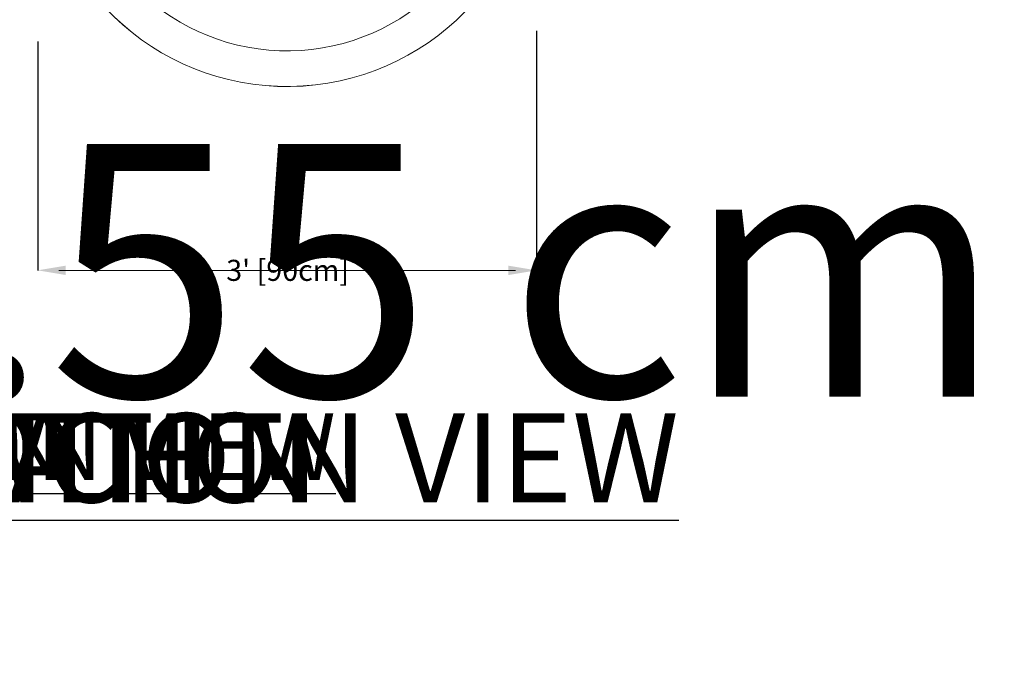
# Model space of a CAD drawing. Units: centimetres. Extents: x -11635 to 281, y -187 to 226.
# Drawn here: x -42 to 28, y -22 to 23 of the extents above; entities that cross this region are included whole.
import ezdxf

# ---------------------------------------------------------------- set-up
doc = ezdxf.new("R2010")
doc.units = ezdxf.units.CM
doc.header["$MEASUREMENT"] = 0
doc.header["$PDMODE"] = 34
doc.header["$PDSIZE"] = -1
doc.linetypes.add('SLD-Center', pattern=[0.75, 0.6, -0.05, 0.05, -0.05])
doc.linetypes.add('SLD-Solid', pattern=[0])
for name, color, linetype in [('ENG PRODUCT CONST', 3, 'Continuous'), ('ENG PRODUCT TYP', 5, 'Continuous'), ('ENG PROJECT CONST', 141, 'Continuous'), ('ENG PROJECT TYP', 31, 'Continuous'), ('FR PRODUCT CONST', 1, 'Continuous'), ('FR PRODUCT TYP', 6, 'Continuous'), ('FR PROJECT CONST', 161, 'Continuous'), ('FR PROJECT TYP', 11, 'Continuous'), ('GER PRODUCT CONST', 193, 'Continuous'), ('GER PRODUCT TYP', 94, 'Continuous')]:
    doc.layers.add(name, color=color, linetype=linetype)
doc.layers.add('GER PROJECT CONST', color=201, linetype='Continuous', plot=False)
doc.layers.add('GER PROJECT TYP', color=53, linetype='Continuous', plot=False)
doc.layers.add('SPRAY ZONE', color=7, linetype='Continuous', true_color=0x00a9c7, plot=False)
doc.styles.add('Vortex annotative', font='arial.ttf')
doc.dimstyles.new('Vortex PRODUCT', dxfattribs={"dimtxt": 1.5, "dimasz": 0.125, "dimexe": 0, "dimexo": 0, "dimgap": 0.125, "dimtad": 0, "dimtih": 1, "dimtoh": 1, "dimzin": 12, "dimdsep": 46, "dimtxsty": 'Vortex annotative', "dimcen": 0, "dimadec": 0, "dimazin": 0, "dimtfac": 1, "dimtofl": 0, "dimtmove": 0, "dimatfit": 3, "dimfxl": 1, "dimfrac": 1, "dimtolj": 1, "dimtzin": 12, "dimlwd": 18, "dimarcsym": 0})
doc.dimstyles.new('Vortex PROJECT', dxfattribs={"dimtxt": 0.046875, "dimasz": 0.0625, "dimexe": 0, "dimexo": 0, "dimgap": 0.03125, "dimtad": 0, "dimtih": 1, "dimtoh": 1, "dimdec": 0, "dimzin": 12, "dimdsep": 46, "dimlunit": 4, "dimtxsty": 'Vortex annotative', "dimcen": 0, "dimadec": 0, "dimazin": 0, "dimtfac": 1, "dimtdec": 0, "dimtofl": 0, "dimtmove": 0, "dimatfit": 3, "dimfxl": 1, "dimfrac": 1, "dimtolj": 1, "dimtzin": 12, "dimlwd": 18, "dimarcsym": 0})

# ---------------------------------------------------------------- blocks, each defined once
blk = doc.blocks.new('*D36')
at = {"layer": 'Defpoints', "color": 0, "linetype": 'SLD-Solid', "transparency": 16777216}
for p in [(-5.354, 22.324), (-40.908, 21.576), (-5.354, 5.266)]:
    blk.add_point(p, dxfattribs=at)
at = {"layer": 'ENG PROJECT CONST', "color": 0, "linetype": 'SLD-Solid', "lineweight": -2, "transparency": 16777216}
for p, q in [((-5.354, 22.324), (-5.354, 5.266)), ((-40.908, 21.576), (-40.908, 5.266))]:
    blk.add_line(p, q, dxfattribs=at)
at = {"layer": 'ENG PROJECT CONST', "color": 0, "linetype": 'SLD-Solid', "lineweight": 18, "transparency": 16777216}
for p, q in [((-38.908, 5.266), (-28.196, 5.266)), ((-7.354, 5.266), (-17.983, 5.266))]:
    blk.add_line(p, q, dxfattribs=at)
at = {"layer": 'ENG PROJECT CONST', "color": 0, "linetype": 'SLD-Solid', "transparency": 16777216}
for points in [[(-38.908, 5.599), (-38.908, 4.932), (-40.908, 5.266)], [(-7.354, 5.599), (-7.354, 4.932), (-5.354, 5.266)]]:
    blk.add_solid(points, dxfattribs=at)
at = {"layer": 'ENG PROJECT CONST', "color": 0, "linetype": 'SLD-Solid', "lineweight": 15, "transparency": 16777216, "insert": (-23.09, 5.266), "char_height": 1.5, "attachment_point": 5, "style": 'Vortex annotative'}
blk.add_mtext("\\A1;3' [90cm]", dxfattribs=at)
blk = doc.blocks.new('*D37')
at = {"layer": 'Defpoints', "color": 0, "linetype": 'SLD-Solid', "transparency": 16777216}
for p in [(-5.354, 22.324), (-40.908, 21.576), (-5.354, 5.266)]:
    blk.add_point(p, dxfattribs=at)
at = {"layer": 'ENG PROJECT TYP', "color": 0, "linetype": 'SLD-Solid', "lineweight": -2, "transparency": 16777216}
for p, q in [((-5.354, 22.324), (-5.354, 5.266)), ((-40.908, 21.576), (-40.908, 5.266))]:
    blk.add_line(p, q, dxfattribs=at)
at = {"layer": 'ENG PROJECT TYP', "color": 0, "linetype": 'SLD-Solid', "lineweight": 18, "transparency": 16777216}
for p, q in [((-38.908, 5.266), (-28.196, 5.266)), ((-7.354, 5.266), (-17.983, 5.266))]:
    blk.add_line(p, q, dxfattribs=at)
at = {"layer": 'ENG PROJECT TYP', "color": 0, "linetype": 'SLD-Solid', "transparency": 16777216}
for points in [[(-38.908, 5.599), (-38.908, 4.932), (-40.908, 5.266)], [(-7.354, 5.599), (-7.354, 4.932), (-5.354, 5.266)]]:
    blk.add_solid(points, dxfattribs=at)
at = {"layer": 'ENG PROJECT TYP', "color": 0, "linetype": 'SLD-Solid', "lineweight": 15, "transparency": 16777216, "insert": (-23.09, 5.266), "char_height": 1.5, "attachment_point": 5, "style": 'Vortex annotative'}
blk.add_mtext("\\A1;3' [90cm]", dxfattribs=at)
blk = doc.blocks.new('*D38')
at = {"layer": 'Defpoints', "color": 0, "linetype": 'SLD-Solid', "transparency": 16777216}
for p in [(-5.354, 22.324), (-40.908, 21.576), (-5.354, 5.266)]:
    blk.add_point(p, dxfattribs=at)
at = {"layer": 'FR PROJECT CONST', "color": 0, "linetype": 'SLD-Solid', "lineweight": -2, "transparency": 16777216}
for p, q in [((-5.354, 22.324), (-5.354, 5.266)), ((-40.908, 21.576), (-40.908, 5.266))]:
    blk.add_line(p, q, dxfattribs=at)
at = {"layer": 'FR PROJECT CONST', "color": 0, "linetype": 'SLD-Solid', "lineweight": 18, "transparency": 16777216}
for p, q in [((-38.908, 5.266), (-28.196, 5.266)), ((-7.354, 5.266), (-17.983, 5.266))]:
    blk.add_line(p, q, dxfattribs=at)
at = {"layer": 'FR PROJECT CONST', "color": 0, "linetype": 'SLD-Solid', "transparency": 16777216}
for points in [[(-38.908, 5.599), (-38.908, 4.932), (-40.908, 5.266)], [(-7.354, 5.599), (-7.354, 4.932), (-5.354, 5.266)]]:
    blk.add_solid(points, dxfattribs=at)
at = {"layer": 'FR PROJECT CONST', "color": 0, "linetype": 'SLD-Solid', "lineweight": 15, "transparency": 16777216, "insert": (-23.09, 5.266), "char_height": 1.5, "attachment_point": 5, "style": 'Vortex annotative'}
blk.add_mtext("\\A1;3' [90cm]", dxfattribs=at)
blk = doc.blocks.new('*D39')
at = {"layer": 'Defpoints', "color": 0, "linetype": 'SLD-Solid', "transparency": 16777216}
for p in [(-5.354, 22.324), (-40.908, 21.576), (-5.354, 5.266)]:
    blk.add_point(p, dxfattribs=at)
at = {"layer": 'FR PROJECT TYP', "color": 0, "linetype": 'SLD-Solid', "lineweight": -2, "transparency": 16777216}
for p, q in [((-5.354, 22.324), (-5.354, 5.266)), ((-40.908, 21.576), (-40.908, 5.266))]:
    blk.add_line(p, q, dxfattribs=at)
at = {"layer": 'FR PROJECT TYP', "color": 0, "linetype": 'SLD-Solid', "lineweight": 18, "transparency": 16777216}
for p, q in [((-38.908, 5.266), (-28.196, 5.266)), ((-7.354, 5.266), (-17.983, 5.266))]:
    blk.add_line(p, q, dxfattribs=at)
at = {"layer": 'FR PROJECT TYP', "color": 0, "linetype": 'SLD-Solid', "transparency": 16777216}
for points in [[(-38.908, 5.599), (-38.908, 4.932), (-40.908, 5.266)], [(-7.354, 5.599), (-7.354, 4.932), (-5.354, 5.266)]]:
    blk.add_solid(points, dxfattribs=at)
at = {"layer": 'FR PROJECT TYP', "color": 0, "linetype": 'SLD-Solid', "lineweight": 15, "transparency": 16777216, "insert": (-23.09, 5.266), "char_height": 1.5, "attachment_point": 5, "style": 'Vortex annotative'}
blk.add_mtext("\\A1;3' [90cm]", dxfattribs=at)
blk = doc.blocks.new('*D40')
at = {"layer": 'Defpoints', "color": 0, "transparency": 16777216}
for p in [(-5.354, 22.324), (-40.908, 21.576), (-5.354, 5.266)]:
    blk.add_point(p, dxfattribs=at)
at = {"layer": 'ENG PRODUCT CONST', "color": 0, "lineweight": -2, "transparency": 16777216}
for p, q in [((-5.354, 22.324), (-5.354, 5.266)), ((-40.908, 21.576), (-40.908, 5.266))]:
    blk.add_line(p, q, dxfattribs=at)
at = {"layer": 'ENG PRODUCT CONST', "color": 0, "lineweight": 18, "transparency": 16777216}
blk.add_line((-39.408, 5.266), (-6.854, 5.266), dxfattribs=at)
at = {"layer": 'ENG PRODUCT CONST', "color": 0, "transparency": 16777216}
for points in [[(-39.408, 5.516), (-39.408, 5.016), (-40.908, 5.266)], [(-6.854, 5.516), (-6.854, 5.016), (-5.354, 5.266)]]:
    blk.add_solid(points, dxfattribs=at)
at = {"layer": 'ENG PRODUCT CONST', "color": 0, "transparency": 16777216, "insert": (-23.131, 5.266), "char_height": 18, "attachment_point": 5, "style": 'Vortex annotative'}
blk.add_mtext('\\A1;35.55 cm', dxfattribs=at)
blk = doc.blocks.new('*D41')
at = {"layer": 'Defpoints', "color": 0, "transparency": 16777216}
for p in [(-5.354, 22.324), (-40.908, 21.576), (-5.354, 5.266)]:
    blk.add_point(p, dxfattribs=at)
at = {"layer": 'ENG PRODUCT CONST', "color": 0, "lineweight": -2, "transparency": 16777216}
for p, q in [((-5.354, 22.324), (-5.354, 5.266)), ((-40.908, 21.576), (-40.908, 5.266))]:
    blk.add_line(p, q, dxfattribs=at)
at = {"layer": 'ENG PRODUCT CONST', "color": 0, "lineweight": 18, "transparency": 16777216}
blk.add_line((-39.408, 5.266), (-6.854, 5.266), dxfattribs=at)
at = {"layer": 'ENG PRODUCT CONST', "color": 0, "transparency": 16777216}
for points in [[(-39.408, 5.516), (-39.408, 5.016), (-40.908, 5.266)], [(-6.854, 5.516), (-6.854, 5.016), (-5.354, 5.266)]]:
    blk.add_solid(points, dxfattribs=at)
at = {"layer": 'ENG PRODUCT CONST', "color": 0, "transparency": 16777216, "insert": (-23.131, 5.266), "char_height": 18, "attachment_point": 5, "style": 'Vortex annotative'}
blk.add_mtext('\\A1;35.55 cm', dxfattribs=at)
blk = doc.blocks.new('*D42')
at = {"layer": 'Defpoints', "color": 0, "transparency": 16777216}
for p in [(-5.354, 22.324), (-40.908, 21.576), (-5.354, 5.266)]:
    blk.add_point(p, dxfattribs=at)
at = {"layer": 'ENG PRODUCT TYP', "color": 0, "lineweight": -2, "transparency": 16777216}
for p, q in [((-5.354, 22.324), (-5.354, 5.266)), ((-40.908, 21.576), (-40.908, 5.266))]:
    blk.add_line(p, q, dxfattribs=at)
at = {"layer": 'ENG PRODUCT TYP', "color": 0, "lineweight": 18, "transparency": 16777216}
blk.add_line((-39.408, 5.266), (-6.854, 5.266), dxfattribs=at)
at = {"layer": 'ENG PRODUCT TYP', "color": 0, "transparency": 16777216}
for points in [[(-39.408, 5.516), (-39.408, 5.016), (-40.908, 5.266)], [(-6.854, 5.516), (-6.854, 5.016), (-5.354, 5.266)]]:
    blk.add_solid(points, dxfattribs=at)
at = {"layer": 'ENG PRODUCT TYP', "color": 0, "transparency": 16777216, "insert": (-23.131, 5.266), "char_height": 18, "attachment_point": 5, "style": 'Vortex annotative'}
blk.add_mtext('\\A1;35.55 cm', dxfattribs=at)
blk = doc.blocks.new('*D43')
at = {"layer": 'Defpoints', "color": 0, "transparency": 16777216}
for p in [(-5.354, 22.324), (-40.908, 21.576), (-5.354, 5.266)]:
    blk.add_point(p, dxfattribs=at)
at = {"layer": 'FR PRODUCT CONST', "color": 0, "lineweight": -2, "transparency": 16777216}
for p, q in [((-5.354, 22.324), (-5.354, 5.266)), ((-40.908, 21.576), (-40.908, 5.266))]:
    blk.add_line(p, q, dxfattribs=at)
at = {"layer": 'FR PRODUCT CONST', "color": 0, "lineweight": 18, "transparency": 16777216}
blk.add_line((-39.408, 5.266), (-6.854, 5.266), dxfattribs=at)
at = {"layer": 'FR PRODUCT CONST', "color": 0, "transparency": 16777216}
for points in [[(-39.408, 5.516), (-39.408, 5.016), (-40.908, 5.266)], [(-6.854, 5.516), (-6.854, 5.016), (-5.354, 5.266)]]:
    blk.add_solid(points, dxfattribs=at)
at = {"layer": 'FR PRODUCT CONST', "color": 0, "transparency": 16777216, "insert": (-23.131, 5.266), "char_height": 18, "attachment_point": 5, "style": 'Vortex annotative'}
blk.add_mtext('\\A1;35.55 cm', dxfattribs=at)
blk = doc.blocks.new('*D44')
at = {"layer": 'Defpoints', "color": 0, "transparency": 16777216}
for p in [(-5.354, 22.324), (-40.908, 21.576), (-5.354, 5.266)]:
    blk.add_point(p, dxfattribs=at)
at = {"layer": 'FR PRODUCT TYP', "color": 0, "lineweight": -2, "transparency": 16777216}
for p, q in [((-5.354, 22.324), (-5.354, 5.266)), ((-40.908, 21.576), (-40.908, 5.266))]:
    blk.add_line(p, q, dxfattribs=at)
at = {"layer": 'FR PRODUCT TYP', "color": 0, "lineweight": 18, "transparency": 16777216}
blk.add_line((-39.408, 5.266), (-6.854, 5.266), dxfattribs=at)
at = {"layer": 'FR PRODUCT TYP', "color": 0, "transparency": 16777216}
for points in [[(-39.408, 5.516), (-39.408, 5.016), (-40.908, 5.266)], [(-6.854, 5.516), (-6.854, 5.016), (-5.354, 5.266)]]:
    blk.add_solid(points, dxfattribs=at)
at = {"layer": 'FR PRODUCT TYP', "color": 0, "transparency": 16777216, "insert": (-23.131, 5.266), "char_height": 18, "attachment_point": 5, "style": 'Vortex annotative'}
blk.add_mtext('\\A1;35.55 cm', dxfattribs=at)
blk = doc.blocks.new('*D53')
at = {"layer": 'Defpoints', "color": 0, "linetype": 'SLD-Solid', "transparency": 16777216}
for p in [(-5.354, 22.324), (-40.908, 21.576), (-5.354, 5.266)]:
    blk.add_point(p, dxfattribs=at)
at = {"layer": 'GER PROJECT CONST', "color": 0, "linetype": 'SLD-Solid', "lineweight": -2, "transparency": 16777216}
for p, q in [((-5.354, 22.324), (-5.354, 5.266)), ((-40.908, 21.576), (-40.908, 5.266))]:
    blk.add_line(p, q, dxfattribs=at)
at = {"layer": 'GER PROJECT CONST', "color": 0, "linetype": 'SLD-Solid', "lineweight": 18, "transparency": 16777216}
for p, q in [((-38.908, 5.266), (-28.196, 5.266)), ((-7.354, 5.266), (-17.983, 5.266))]:
    blk.add_line(p, q, dxfattribs=at)
at = {"layer": 'GER PROJECT CONST', "color": 0, "linetype": 'SLD-Solid', "transparency": 16777216}
for points in [[(-38.908, 5.599), (-38.908, 4.932), (-40.908, 5.266)], [(-7.354, 5.599), (-7.354, 4.932), (-5.354, 5.266)]]:
    blk.add_solid(points, dxfattribs=at)
at = {"layer": 'GER PROJECT CONST', "color": 0, "linetype": 'SLD-Solid', "lineweight": 15, "transparency": 16777216, "insert": (-23.09, 5.266), "char_height": 1.5, "attachment_point": 5, "style": 'Vortex annotative'}
blk.add_mtext("\\A1;3' [90cm]", dxfattribs=at)
blk = doc.blocks.new('*D54')
at = {"layer": 'Defpoints', "color": 0, "linetype": 'SLD-Solid', "transparency": 16777216}
for p in [(-5.354, 22.324), (-40.908, 21.576), (-5.354, 5.266)]:
    blk.add_point(p, dxfattribs=at)
at = {"layer": 'GER PROJECT TYP', "color": 0, "linetype": 'SLD-Solid', "lineweight": -2, "transparency": 16777216}
for p, q in [((-5.354, 22.324), (-5.354, 5.266)), ((-40.908, 21.576), (-40.908, 5.266))]:
    blk.add_line(p, q, dxfattribs=at)
at = {"layer": 'GER PROJECT TYP', "color": 0, "linetype": 'SLD-Solid', "lineweight": 18, "transparency": 16777216}
for p, q in [((-38.908, 5.266), (-28.196, 5.266)), ((-7.354, 5.266), (-17.983, 5.266))]:
    blk.add_line(p, q, dxfattribs=at)
at = {"layer": 'GER PROJECT TYP', "color": 0, "linetype": 'SLD-Solid', "transparency": 16777216}
for points in [[(-38.908, 5.599), (-38.908, 4.932), (-40.908, 5.266)], [(-7.354, 5.599), (-7.354, 4.932), (-5.354, 5.266)]]:
    blk.add_solid(points, dxfattribs=at)
at = {"layer": 'GER PROJECT TYP', "color": 0, "linetype": 'SLD-Solid', "lineweight": 15, "transparency": 16777216, "insert": (-23.09, 5.266), "char_height": 1.5, "attachment_point": 5, "style": 'Vortex annotative'}
blk.add_mtext("\\A1;3' [90cm]", dxfattribs=at)
blk = doc.blocks.new('*D55')
at = {"layer": 'Defpoints', "color": 0, "transparency": 16777216}
for p in [(-5.354, 22.324), (-40.908, 21.576), (-5.354, 5.266)]:
    blk.add_point(p, dxfattribs=at)
at = {"layer": 'GER PRODUCT CONST', "color": 0, "lineweight": -2, "transparency": 16777216}
for p, q in [((-5.354, 22.324), (-5.354, 5.266)), ((-40.908, 21.576), (-40.908, 5.266))]:
    blk.add_line(p, q, dxfattribs=at)
at = {"layer": 'GER PRODUCT CONST', "color": 0, "lineweight": 18, "transparency": 16777216}
blk.add_line((-39.408, 5.266), (-6.854, 5.266), dxfattribs=at)
at = {"layer": 'GER PRODUCT CONST', "color": 0, "transparency": 16777216}
for points in [[(-39.408, 5.516), (-39.408, 5.016), (-40.908, 5.266)], [(-6.854, 5.516), (-6.854, 5.016), (-5.354, 5.266)]]:
    blk.add_solid(points, dxfattribs=at)
at = {"layer": 'GER PRODUCT CONST', "color": 0, "transparency": 16777216, "insert": (-23.131, 5.266), "char_height": 18, "attachment_point": 5, "style": 'Vortex annotative'}
blk.add_mtext('\\A1;35.55 cm', dxfattribs=at)
blk = doc.blocks.new('*D56')
at = {"layer": 'Defpoints', "color": 0, "transparency": 16777216}
for p in [(-5.354, 22.324), (-40.908, 21.576), (-5.354, 5.266)]:
    blk.add_point(p, dxfattribs=at)
at = {"layer": 'GER PRODUCT CONST', "color": 0, "lineweight": -2, "transparency": 16777216}
for p, q in [((-5.354, 22.324), (-5.354, 5.266)), ((-40.908, 21.576), (-40.908, 5.266))]:
    blk.add_line(p, q, dxfattribs=at)
at = {"layer": 'GER PRODUCT CONST', "color": 0, "lineweight": 18, "transparency": 16777216}
blk.add_line((-39.408, 5.266), (-6.854, 5.266), dxfattribs=at)
at = {"layer": 'GER PRODUCT CONST', "color": 0, "transparency": 16777216}
for points in [[(-39.408, 5.516), (-39.408, 5.016), (-40.908, 5.266)], [(-6.854, 5.516), (-6.854, 5.016), (-5.354, 5.266)]]:
    blk.add_solid(points, dxfattribs=at)
at = {"layer": 'GER PRODUCT CONST', "color": 0, "transparency": 16777216, "insert": (-23.131, 5.266), "char_height": 18, "attachment_point": 5, "style": 'Vortex annotative'}
blk.add_mtext('\\A1;35.55 cm', dxfattribs=at)
blk = doc.blocks.new('*D57')
at = {"layer": 'Defpoints', "color": 0, "transparency": 16777216}
for p in [(-5.354, 22.324), (-40.908, 21.576), (-5.354, 5.266)]:
    blk.add_point(p, dxfattribs=at)
at = {"layer": 'GER PRODUCT TYP', "color": 0, "lineweight": -2, "transparency": 16777216}
for p, q in [((-5.354, 22.324), (-5.354, 5.266)), ((-40.908, 21.576), (-40.908, 5.266))]:
    blk.add_line(p, q, dxfattribs=at)
at = {"layer": 'GER PRODUCT TYP', "color": 0, "lineweight": 18, "transparency": 16777216}
blk.add_line((-39.408, 5.266), (-6.854, 5.266), dxfattribs=at)
at = {"layer": 'GER PRODUCT TYP', "color": 0, "transparency": 16777216}
for points in [[(-39.408, 5.516), (-39.408, 5.016), (-40.908, 5.266)], [(-6.854, 5.516), (-6.854, 5.016), (-5.354, 5.266)]]:
    blk.add_solid(points, dxfattribs=at)
at = {"layer": 'GER PRODUCT TYP', "color": 0, "transparency": 16777216, "insert": (-23.131, 5.266), "char_height": 18, "attachment_point": 5, "style": 'Vortex annotative'}
blk.add_mtext('\\A1;35.55 cm', dxfattribs=at)
blk = doc.blocks.new('*D7')
at = {"layer": 'Defpoints', "color": 0, "transparency": 16777216}
for p in [(121.917, 159.133), (-160.879, -72.83)]:
    blk.add_point(p, dxfattribs=at)
at = {"layer": 'SPRAY ZONE', "color": 0, "lineweight": 18, "transparency": 16777216}
for p, q in [((142.321, 175.87), (123.077, 160.084)), ((143.821, 175.87), (142.321, 175.87))]:
    blk.add_line(p, q, dxfattribs=at)
at = {"layer": 'SPRAY ZONE', "color": 0, "transparency": 16777216}
blk.add_solid([(122.918, 160.278), (123.235, 159.891), (121.917, 159.133)], dxfattribs=at)
at = {"layer": 'SPRAY ZONE', "color": 0, "transparency": 16777216, "insert": (212.489, 175.87), "char_height": 18, "attachment_point": 5, "style": 'Vortex annotative'}
blk.add_mtext('\\A1;∅365.76 cm', dxfattribs=at)

msp = doc.modelspace()

# ---------------------------------------------------------------- linework, layer by layer
at = {"linetype": 'SLD-Solid', "lineweight": 18}
for radius, start, end in [(17.782, 181.54853, 178.45138), (17.78, 181.54857, 178.45143), (15.24, 181.80603, 178.19397)]:
    msp.add_arc((-23.136, 36.146), radius, start, end, dxfattribs=at)
at = {"layer": 'SPRAY ZONE', "linetype": 'SLD-Center', "lineweight": 18}
msp.add_circle((-19.481, 43.152), 182.88, dxfattribs=at)

# ---------------------------------------------------------------- texts
at = {"layer": 'ENG PRODUCT CONST', "insert": (-93.048, -4.921), "char_height": 4.7625, "width": 97.5079, "attachment_point": 1, "style": 'Vortex annotative'}
msp.add_mtext('{\\LFRONT ELEVATION VIEW}', dxfattribs=at)
at = {"layer": 'ENG PRODUCT TYP', "insert": (-93.048, -4.921), "char_height": 4.7625, "width": 97.5079, "attachment_point": 1, "style": 'Vortex annotative'}
msp.add_mtext('{\\LFRONT ELEVATION VIEW}', dxfattribs=at)
at = {"layer": 'ENG PROJECT CONST', "insert": (-93.048, -4.921), "char_height": 6.35, "width": 260.02106, "attachment_point": 1, "style": 'Vortex annotative'}
msp.add_mtext('{\\LFRONT ELEVATION VIEW}', dxfattribs=at)
at = {"layer": 'ENG PROJECT TYP', "insert": (-93.048, -4.921), "char_height": 6.35, "width": 260.02106, "attachment_point": 1, "style": 'Vortex annotative'}
msp.add_mtext('{\\LFRONT ELEVATION VIEW}', dxfattribs=at)
at = {"layer": 'FR PRODUCT CONST', "insert": (-93.048, -4.921), "char_height": 4.7625, "width": 60.11724, "attachment_point": 1, "style": 'Vortex annotative'}
msp.add_mtext("{\\LVUE D'ÉLÉVATION}", dxfattribs=at)
at = {"layer": 'FR PRODUCT TYP', "insert": (-93.048, -4.921), "char_height": 4.7625, "width": 60.11724, "attachment_point": 1, "style": 'Vortex annotative'}
msp.add_mtext("{\\LVUE D'ÉLÉVATION}", dxfattribs=at)
at = {"layer": 'FR PROJECT CONST', "insert": (-93.048, -4.921), "char_height": 6.35, "width": 160.31264, "attachment_point": 1, "style": 'Vortex annotative'}
msp.add_mtext("{\\LVUE D'ÉLÉVATION}", dxfattribs=at)
at = {"layer": 'FR PROJECT TYP', "insert": (-93.048, -4.921), "char_height": 6.35, "width": 160.31264, "attachment_point": 1, "style": 'Vortex annotative'}
msp.add_mtext("{\\LVUE D'ÉLÉVATION}", dxfattribs=at)
at = {"layer": 'GER PRODUCT CONST', "insert": (-93.048, -4.921), "char_height": 4.7625, "width": 97.5079, "attachment_point": 1, "style": 'Vortex annotative'}
msp.add_mtext('{\\LVORDERANSICHT}', dxfattribs=at)
at = {"layer": 'GER PRODUCT TYP', "insert": (-93.048, -4.921), "char_height": 4.7625, "width": 97.5079, "attachment_point": 1, "style": 'Vortex annotative'}
msp.add_mtext('{\\LVORDERANSICHT}', dxfattribs=at)
at = {"layer": 'GER PROJECT CONST', "insert": (-93.048, -4.921), "char_height": 6.35, "width": 260.02106, "attachment_point": 1, "style": 'Vortex annotative'}
msp.add_mtext('{\\LVORDERANSICHT}', dxfattribs=at)
at = {"layer": 'GER PROJECT TYP', "insert": (-93.048, -4.921), "char_height": 6.35, "width": 260.02106, "attachment_point": 1, "style": 'Vortex annotative'}
msp.add_mtext('{\\LVORDERANSICHT}', dxfattribs=at)

# ---------------------------------------------------------------- dimensions: what is measured, and where the dimension line sits
at = {"layer": 'ENG PRODUCT CONST'}
for picture in ['*D40', '*D41']:
    dim = msp.add_linear_dim(base=(-5.354, 5.266), p1=(-40.908, 21.576), p2=(-5.354, 22.324), dimstyle='Vortex PRODUCT', override={"dimscale": 0, "dimpost": ' cm', "dimtix": 0, "dimtofl": 0, "dimtmove": 0, "dimatfit": 1}, dxfattribs=at)
    dim.commit()
    dim.dimension.update_dxf_attribs({"geometry": picture, "text_midpoint": (-23.131, 5.266), "dimtype": 160})
at = {"layer": 'ENG PRODUCT TYP'}
dim = msp.add_linear_dim(base=(-5.354, 5.266), p1=(-40.908, 21.576), p2=(-5.354, 22.324), dimstyle='Vortex PRODUCT', override={"dimscale": 0, "dimpost": ' cm', "dimtix": 0, "dimtofl": 0, "dimtmove": 0, "dimatfit": 1}, dxfattribs=at)
dim.commit()
dim.dimension.update_dxf_attribs({"geometry": '*D42', "text_midpoint": (-23.131, 5.266), "dimtype": 160})
at = {"layer": 'ENG PROJECT CONST', "linetype": 'SLD-Solid', "lineweight": 15}
dim = msp.add_linear_dim(base=(-5.354, 5.266), p1=(-40.908, 21.576), p2=(-5.354, 22.324), dimstyle='Vortex PROJECT', override={"dimscale": 0, "dimtix": 0, "dimtofl": 0, "dimtmove": 0, "dimatfit": 1}, dxfattribs=at)
dim.commit()
dim.dimension.update_dxf_attribs({"geometry": '*D36', "text_midpoint": (-23.09, 5.266), "dimtype": 160})
at = {"layer": 'ENG PROJECT TYP', "linetype": 'SLD-Solid', "lineweight": 15}
dim = msp.add_linear_dim(base=(-5.354, 5.266), p1=(-40.908, 21.576), p2=(-5.354, 22.324), dimstyle='Vortex PROJECT', override={"dimscale": 0, "dimtix": 0, "dimtofl": 0, "dimtmove": 0, "dimatfit": 1}, dxfattribs=at)
dim.commit()
dim.dimension.update_dxf_attribs({"geometry": '*D37', "text_midpoint": (-23.09, 5.266), "dimtype": 160})
at = {"layer": 'FR PRODUCT CONST'}
dim = msp.add_linear_dim(base=(-5.354, 5.266), p1=(-40.908, 21.576), p2=(-5.354, 22.324), dimstyle='Vortex PRODUCT', override={"dimscale": 0, "dimpost": ' cm', "dimtix": 0, "dimtofl": 0, "dimtmove": 0, "dimatfit": 1}, dxfattribs=at)
dim.commit()
dim.dimension.update_dxf_attribs({"geometry": '*D43', "text_midpoint": (-23.131, 5.266), "dimtype": 160})
at = {"layer": 'FR PRODUCT TYP'}
dim = msp.add_linear_dim(base=(-5.354, 5.266), p1=(-40.908, 21.576), p2=(-5.354, 22.324), dimstyle='Vortex PRODUCT', override={"dimscale": 0, "dimpost": ' cm', "dimtix": 0, "dimtofl": 0, "dimtmove": 0, "dimatfit": 1}, dxfattribs=at)
dim.commit()
dim.dimension.update_dxf_attribs({"geometry": '*D44', "text_midpoint": (-23.131, 5.266), "dimtype": 160})
at = {"layer": 'FR PROJECT CONST', "linetype": 'SLD-Solid', "lineweight": 15}
dim = msp.add_linear_dim(base=(-5.354, 5.266), p1=(-40.908, 21.576), p2=(-5.354, 22.324), dimstyle='Vortex PROJECT', override={"dimscale": 0, "dimtix": 0, "dimtofl": 0, "dimtmove": 0, "dimatfit": 1}, dxfattribs=at)
dim.commit()
dim.dimension.update_dxf_attribs({"geometry": '*D38', "text_midpoint": (-23.09, 5.266), "dimtype": 160})
at = {"layer": 'FR PROJECT TYP', "linetype": 'SLD-Solid', "lineweight": 15}
dim = msp.add_linear_dim(base=(-5.354, 5.266), p1=(-40.908, 21.576), p2=(-5.354, 22.324), dimstyle='Vortex PROJECT', override={"dimscale": 0, "dimtix": 0, "dimtofl": 0, "dimtmove": 0, "dimatfit": 1}, dxfattribs=at)
dim.commit()
dim.dimension.update_dxf_attribs({"geometry": '*D39', "text_midpoint": (-23.09, 5.266), "dimtype": 160})
at = {"layer": 'GER PRODUCT CONST'}
for picture in ['*D55', '*D56']:
    dim = msp.add_linear_dim(base=(-5.354, 5.266), p1=(-40.908, 21.576), p2=(-5.354, 22.324), dimstyle='Vortex PRODUCT', override={"dimscale": 0, "dimpost": ' cm', "dimtix": 0, "dimtofl": 0, "dimtmove": 0, "dimatfit": 1}, dxfattribs=at)
    dim.commit()
    dim.dimension.update_dxf_attribs({"geometry": picture, "text_midpoint": (-23.131, 5.266), "dimtype": 160})
at = {"layer": 'GER PRODUCT TYP'}
dim = msp.add_linear_dim(base=(-5.354, 5.266), p1=(-40.908, 21.576), p2=(-5.354, 22.324), dimstyle='Vortex PRODUCT', override={"dimscale": 0, "dimpost": ' cm', "dimtix": 0, "dimtofl": 0, "dimtmove": 0, "dimatfit": 1}, dxfattribs=at)
dim.commit()
dim.dimension.update_dxf_attribs({"geometry": '*D57', "text_midpoint": (-23.131, 5.266), "dimtype": 160})
at = {"layer": 'GER PROJECT CONST', "linetype": 'SLD-Solid', "lineweight": 15}
dim = msp.add_linear_dim(base=(-5.354, 5.266), p1=(-40.908, 21.576), p2=(-5.354, 22.324), dimstyle='Vortex PROJECT', override={"dimscale": 0, "dimtix": 0, "dimtofl": 0, "dimtmove": 0, "dimatfit": 1}, dxfattribs=at)
dim.commit()
dim.dimension.update_dxf_attribs({"geometry": '*D53', "text_midpoint": (-23.09, 5.266), "dimtype": 160})
at = {"layer": 'GER PROJECT TYP', "linetype": 'SLD-Solid', "lineweight": 15}
dim = msp.add_linear_dim(base=(-5.354, 5.266), p1=(-40.908, 21.576), p2=(-5.354, 22.324), dimstyle='Vortex PROJECT', override={"dimscale": 0, "dimtix": 0, "dimtofl": 0, "dimtmove": 0, "dimatfit": 1}, dxfattribs=at)
dim.commit()
dim.dimension.update_dxf_attribs({"geometry": '*D54', "text_midpoint": (-23.09, 5.266), "dimtype": 160})
at = {"layer": 'SPRAY ZONE'}
dim = msp.add_diameter_dim_2p(p1=(-160.879, -72.83), p2=(121.917, 159.133), dimstyle='Vortex PRODUCT', override={"dimscale": 12, "dimpost": ' cm', "dimtix": 0, "dimtofl": 0, "dimtmove": 0, "dimatfit": 3}, dxfattribs=at)
dim.commit()
dim.dimension.update_dxf_attribs({"geometry": '*D7', "text_midpoint": (212.489, 175.87), "dimtype": 163})

doc.saveas('drawing.dxf')
